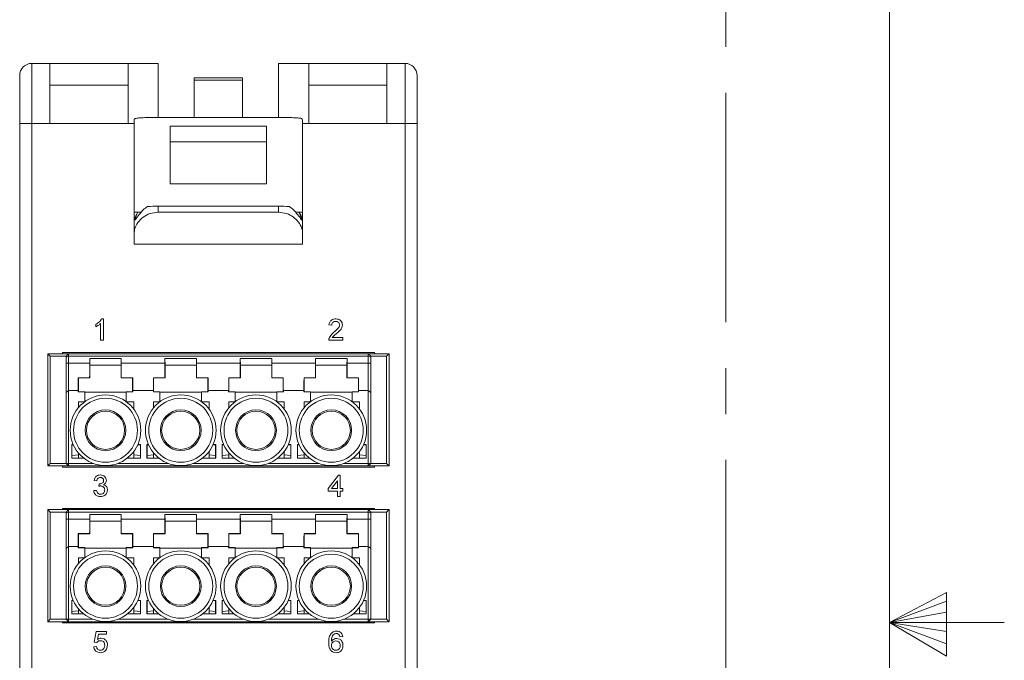
# Paper-space layout 'Sheet2' of a CAD drawing. Units: inches. Extents: x 0.3 to 21.8, y 0.2 to 16.9.
# Drawn here: x 19.6 to 21.8, y 8.5 to 9.8 of the extents above; entities that cross this region are included whole.
import ezdxf

# ---------------------------------------------------------------- set-up
doc = ezdxf.new("R2010")
doc.units = ezdxf.units.IN
doc.header["$MEASUREMENT"] = 0
doc.linetypes.add('CENTERX2', pattern=[0.8, 0.5, -0.1, 0.1, -0.1])

psp = doc.layouts.new('Sheet2')

# ---------------------------------------------------------------- linework, layer by layer
at = {"color": 7, "linetype": 'Continuous', "lineweight": 0}
for p, q in [((21.5229, 0.4106), (21.5229, 16.6606)), ((21.5229, 8.5356), (21.6469, 8.6011)), ((21.6469, 8.6011), (21.6469, 8.4623)), ((21.6469, 8.5827), (21.5229, 8.5356)), ((21.6469, 8.5587), (21.5229, 8.5356)), ((21.6469, 8.5164), (21.5229, 8.5356)), ((21.6469, 8.4896), (21.5229, 8.5356)), ((21.6469, 8.4623), (21.5229, 8.5356)), ((21.5229, 8.5356), (21.7729, 8.5356))]:
    psp.add_line(p, q, dxfattribs=at)
at = {"color": 7, "linetype": 'CENTERX2', "lineweight": 0}
psp.add_line((21.166, 16.0899), (21.166, 4.1047), dxfattribs=at)
at = {"color": 7, "linetype": 'Continuous', "lineweight": 15}
for p, q in [((19.653, 9.7538), (19.653, 9.6226)), ((19.653, 9.7538), (19.6924, 9.7538)), ((19.6924, 9.7538), (19.6924, 9.6226)), ((19.6924, 9.7538), (19.863, 9.7538)), ((19.863, 9.7538), (19.9286, 9.7538)), ((19.863, 9.6226), (19.863, 9.7538)), ((19.9286, 9.7538), (19.9286, 9.6359)), ((20.1911, 9.7538), (20.2567, 9.7538)), ((20.1911, 9.6357), (20.1911, 9.7538)), ((20.2567, 9.7538), (20.2567, 9.6226)), ((20.2567, 9.7538), (20.4273, 9.7538)), ((20.4273, 9.7538), (20.4666, 9.7538)), ((20.4273, 9.6226), (20.4273, 9.7538)), ((20.4666, 9.6226), (20.4666, 9.7538)), ((19.6267, 9.6226), (19.6267, 9.7276)), ((20.0073, 9.7223), (20.1123, 9.7223)), ((20.0073, 9.7171), (20.0073, 9.7223)), ((20.1123, 9.7223), (20.1123, 9.7171)), ((20.4929, 9.7276), (20.4929, 9.6226)), ((19.6924, 9.7066), (19.863, 9.7066)), ((20.1123, 9.7171), (20.0073, 9.7171)), ((20.0073, 9.7171), (20.0073, 9.6357)), ((20.1123, 9.7171), (20.1123, 9.6357)), ((20.2567, 9.7066), (20.4273, 9.7066)), ((19.6267, 5.6593), (19.6267, 9.6226)), ((19.653, 9.6226), (19.6267, 9.6226)), ((19.653, 9.6226), (19.653, 5.6593)), ((19.6924, 9.6226), (19.653, 9.6226)), ((19.863, 9.6226), (19.6924, 9.6226)), ((20.1911, 9.6357), (19.9286, 9.6357)), ((20.1648, 9.617), (19.9548, 9.617)), ((20.4273, 9.6226), (20.2567, 9.6226)), ((20.4666, 9.6226), (20.4273, 9.6226)), ((20.4666, 5.6593), (20.4666, 9.6226)), ((20.4929, 9.6226), (20.4666, 9.6226)), ((20.4929, 9.6226), (20.4929, 5.6593)), ((20.1648, 9.5832), (19.9548, 9.5832)), ((19.9548, 9.4914), (20.1648, 9.4914)), ((19.8842, 9.4297), (19.8761, 9.4297)), ((19.8761, 9.4297), (19.8761, 9.4126)), ((19.8914, 9.4297), (19.8842, 9.4297)), ((19.9286, 9.4425), (19.9286, 9.4296)), ((20.1911, 9.4425), (19.9286, 9.4425)), ((20.1911, 9.4296), (19.9286, 9.4296)), ((20.1911, 9.4296), (20.1911, 9.4425)), ((20.2354, 9.4297), (20.2283, 9.4297)), ((20.2435, 9.4297), (20.2354, 9.4297)), ((20.2435, 9.4297), (20.2435, 9.4126)), ((19.8761, 9.3827), (19.8761, 9.4126)), ((19.8761, 9.4126), (19.8769, 9.4126)), ((20.2427, 9.4126), (20.2435, 9.4126)), ((20.2435, 9.4126), (20.2435, 9.3827)), ((19.8761, 9.3601), (19.8761, 9.3827)), ((20.2435, 9.3601), (20.2435, 9.3827)), ((20.2435, 9.3601), (19.8761, 9.3601)), ((19.7924, 9.1801), (19.7924, 9.1856)), ((19.8032, 9.1506), (19.8032, 9.1869)), ((19.8053, 9.1972), (19.8091, 9.1972)), ((19.8091, 9.1972), (19.8091, 9.1506)), ((20.3069, 9.1835), (20.3009, 9.1841)), ((19.8091, 9.1506), (19.8032, 9.1506)), ((20.3308, 9.1506), (20.3003, 9.1506)), ((20.308, 9.1566), (20.3308, 9.1566)), ((20.3308, 9.1566), (20.3308, 9.1506)), ((19.6878, 9.1213), (19.693, 9.116)), ((19.733, 9.1213), (19.6878, 9.1213)), ((19.6878, 9.1213), (19.6878, 8.8772)), ((19.7198, 9.1239), (19.7198, 9.1213)), ((20.3998, 9.1239), (19.7198, 9.1239)), ((19.733, 9.1213), (19.7278, 9.116)), ((19.733, 9.1213), (19.733, 9.116)), ((20.3866, 9.1213), (19.733, 9.1213)), ((20.3866, 9.116), (20.3866, 9.1213)), ((20.3918, 9.116), (20.3866, 9.1213)), ((20.4319, 9.1213), (20.3866, 9.1213)), ((20.3998, 9.1213), (20.3998, 9.1239)), ((20.4266, 9.116), (20.4319, 9.1213)), ((20.4319, 8.8772), (20.4319, 9.1213)), ((19.693, 9.116), (19.7278, 9.116)), ((19.693, 9.116), (19.693, 8.8824)), ((19.733, 9.116), (19.7278, 9.1139)), ((19.7278, 9.1139), (19.7278, 9.116)), ((19.7278, 9.1007), (19.7278, 9.1139)), ((19.7278, 9.037), (19.7278, 9.1007)), ((19.733, 9.1007), (19.7278, 9.1007)), ((19.733, 9.116), (20.3866, 9.116)), ((19.733, 9.1007), (19.733, 9.116)), ((19.733, 9.1007), (19.733, 9.0412)), ((19.7794, 9.1007), (19.733, 9.1007)), ((19.7796, 9.0963), (19.7794, 9.1108)), ((19.7794, 9.1007), (19.7794, 9.1108)), ((19.8482, 9.1108), (19.7794, 9.1108)), ((19.8482, 9.1108), (19.8479, 9.0963)), ((19.8482, 9.1108), (19.8482, 9.1007)), ((19.9434, 9.1007), (19.8482, 9.1007)), ((19.9437, 9.0963), (19.9434, 9.1108)), ((19.9434, 9.1007), (19.9434, 9.1108)), ((20.0122, 9.1108), (19.9434, 9.1108)), ((20.0122, 9.1108), (20.0119, 9.0963)), ((20.0122, 9.1108), (20.0122, 9.1007)), ((20.1074, 9.1007), (20.0122, 9.1007)), ((20.1077, 9.0963), (20.1074, 9.1108)), ((20.1074, 9.1007), (20.1074, 9.1108)), ((20.1762, 9.1108), (20.1074, 9.1108)), ((20.1762, 9.1108), (20.176, 9.0963)), ((20.1762, 9.1108), (20.1762, 9.1007)), ((20.2715, 9.1007), (20.1762, 9.1007)), ((20.2718, 9.0963), (20.2715, 9.1108)), ((20.2715, 9.1007), (20.2715, 9.1108)), ((20.3403, 9.1108), (20.2715, 9.1108)), ((20.3403, 9.1108), (20.34, 9.0963)), ((20.3403, 9.1108), (20.3403, 9.1007)), ((20.3866, 9.1007), (20.3403, 9.1007)), ((20.3866, 9.116), (20.3866, 9.1007)), ((20.3866, 9.116), (20.3918, 9.1139)), ((20.3918, 9.1007), (20.3866, 9.1007)), ((20.3866, 9.1007), (20.3866, 9.0412)), ((20.3918, 9.1139), (20.3918, 9.116)), ((20.3918, 9.116), (20.4266, 9.116)), ((20.3918, 9.1139), (20.3918, 9.1007)), ((20.3918, 9.1007), (20.3918, 9.037)), ((20.4266, 8.8824), (20.4266, 9.116)), ((19.7796, 9.0688), (19.7796, 9.0963)), ((19.7796, 9.0963), (19.8479, 9.0963)), ((19.8479, 9.0963), (19.8479, 9.0688)), ((19.9437, 9.0688), (19.9437, 9.0963)), ((19.9437, 9.0963), (20.0119, 9.0963)), ((20.0119, 9.0963), (20.0119, 9.0688)), ((20.1077, 9.0688), (20.1077, 9.0963)), ((20.1077, 9.0963), (20.176, 9.0963)), ((20.176, 9.0963), (20.176, 9.0688)), ((20.2718, 9.0688), (20.2718, 9.0963)), ((20.2718, 9.0963), (20.34, 9.0963)), ((20.34, 9.0963), (20.34, 9.0688)), ((19.7544, 9.0691), (19.7547, 9.0688)), ((19.7544, 9.0691), (19.7793, 9.0691)), ((19.7547, 9.0688), (19.7547, 9.0386)), ((19.7796, 9.0688), (19.7547, 9.0688)), ((19.7796, 9.0688), (19.7793, 9.0691)), ((19.8482, 9.0691), (19.8479, 9.0688)), ((19.8728, 9.0688), (19.8479, 9.0688)), ((19.8482, 9.0691), (19.8731, 9.0691)), ((19.8728, 9.0688), (19.8731, 9.0691)), ((19.8728, 9.0386), (19.8728, 9.0688)), ((19.9184, 9.0691), (19.9187, 9.0688)), ((19.9184, 9.0691), (19.9434, 9.0691)), ((19.9187, 9.0688), (19.9187, 9.0386)), ((19.9437, 9.0688), (19.9187, 9.0688)), ((19.9437, 9.0688), (19.9434, 9.0691)), ((20.0122, 9.0691), (20.0119, 9.0688)), ((20.0369, 9.0688), (20.0119, 9.0688)), ((20.0122, 9.0691), (20.0372, 9.0691)), ((20.0369, 9.0688), (20.0372, 9.0691)), ((20.0369, 9.0386), (20.0369, 9.0688)), ((20.0825, 9.0691), (20.0828, 9.0688)), ((20.0825, 9.0691), (20.1074, 9.0691)), ((20.0828, 9.0688), (20.0828, 9.0386)), ((20.1077, 9.0688), (20.0828, 9.0688)), ((20.1077, 9.0688), (20.1074, 9.0691)), ((20.1763, 9.0691), (20.176, 9.0688)), ((20.2009, 9.0688), (20.176, 9.0688)), ((20.1763, 9.0691), (20.2012, 9.0691)), ((20.2009, 9.0688), (20.2012, 9.0691)), ((20.2009, 9.0386), (20.2009, 9.0688)), ((20.2465, 9.0691), (20.2468, 9.0688)), ((20.2465, 9.0691), (20.2714, 9.0691)), ((20.2468, 9.0688), (20.2468, 9.0386)), ((20.2718, 9.0688), (20.2468, 9.0688)), ((20.2718, 9.0688), (20.2714, 9.0691)), ((20.3403, 9.0691), (20.34, 9.0688)), ((20.3649, 9.0688), (20.34, 9.0688)), ((20.3403, 9.0691), (20.3653, 9.0691)), ((20.3649, 9.0688), (20.3653, 9.0691)), ((20.3649, 9.0386), (20.3649, 9.0688)), ((19.733, 9.0412), (19.7278, 9.037)), ((19.7278, 8.8824), (19.7278, 9.037)), ((19.733, 9.0412), (19.733, 8.8824)), ((19.7542, 9.0412), (19.733, 9.0412)), ((19.7542, 9.0382), (19.7542, 9.0412)), ((19.7542, 9.0382), (19.7547, 9.0386)), ((19.7685, 9.0382), (19.7542, 9.0382)), ((19.7547, 9.0386), (19.7685, 9.0386)), ((19.7685, 9.0386), (19.7685, 9.0382)), ((19.7685, 9.0169), (19.7685, 9.0382)), ((19.859, 9.0378), (19.7685, 9.0378)), ((19.859, 9.0386), (19.8728, 9.0386)), ((19.859, 9.0382), (19.859, 9.0386)), ((19.859, 9.0382), (19.859, 9.0169)), ((19.8734, 9.0382), (19.859, 9.0382)), ((19.8728, 9.0386), (19.8734, 9.0382)), ((19.8734, 9.0412), (19.8734, 9.0382)), ((19.9182, 9.0412), (19.8734, 9.0412)), ((19.9182, 9.0382), (19.9182, 9.0412)), ((19.9182, 9.0382), (19.9187, 9.0386)), ((19.9325, 9.0382), (19.9182, 9.0382)), ((19.9187, 9.0386), (19.9325, 9.0386)), ((19.9325, 9.0386), (19.9325, 9.0382)), ((19.9325, 9.0169), (19.9325, 9.0382)), ((20.0231, 9.0378), (19.9325, 9.0378)), ((20.0231, 9.0386), (20.0369, 9.0386)), ((20.0231, 9.0382), (20.0231, 9.0386)), ((20.0231, 9.0382), (20.0231, 9.0169)), ((20.0374, 9.0382), (20.0231, 9.0382)), ((20.0369, 9.0386), (20.0374, 9.0382)), ((20.0374, 9.0412), (20.0374, 9.0382)), ((20.0822, 9.0412), (20.0374, 9.0412)), ((20.0822, 9.0382), (20.0822, 9.0412)), ((20.0822, 9.0382), (20.0828, 9.0386)), ((20.0966, 9.0382), (20.0822, 9.0382)), ((20.0828, 9.0386), (20.0966, 9.0386)), ((20.0966, 9.0386), (20.0966, 9.0382)), ((20.0966, 9.0169), (20.0966, 9.0382)), ((20.1871, 9.0378), (20.0966, 9.0378)), ((20.1871, 9.0386), (20.2009, 9.0386)), ((20.1871, 9.0382), (20.1871, 9.0386)), ((20.1871, 9.0382), (20.1871, 9.0169)), ((20.2014, 9.0382), (20.1871, 9.0382)), ((20.2009, 9.0386), (20.2014, 9.0382)), ((20.2014, 9.0412), (20.2014, 9.0382)), ((20.2463, 9.0412), (20.2014, 9.0412)), ((20.2463, 9.0382), (20.2463, 9.0412)), ((20.2463, 9.0382), (20.2468, 9.0386)), ((20.2606, 9.0382), (20.2463, 9.0382)), ((20.2468, 9.0386), (20.2606, 9.0386)), ((20.2606, 9.0386), (20.2606, 9.0382)), ((20.2606, 9.0169), (20.2606, 9.0382)), ((20.3512, 9.0378), (20.2606, 9.0378)), ((20.3512, 9.0386), (20.3649, 9.0386)), ((20.3512, 9.0382), (20.3512, 9.0386)), ((20.3512, 9.0382), (20.3512, 9.0169)), ((20.3655, 9.0382), (20.3512, 9.0382)), ((20.3649, 9.0386), (20.3655, 9.0382)), ((20.3655, 9.0412), (20.3655, 9.0382)), ((20.3866, 9.0412), (20.3655, 9.0412)), ((20.3866, 8.8824), (20.3866, 9.0412)), ((20.3866, 9.0412), (20.3918, 9.037)), ((20.3918, 9.037), (20.3918, 8.8824)), ((19.7677, 9.0163), (19.7547, 9.0163)), ((19.7547, 9.004), (19.7547, 9.0163)), ((19.8754, 9.0163), (19.8599, 9.0163)), ((19.8754, 9.0163), (19.8754, 9.0007)), ((19.9317, 9.0163), (19.9187, 9.0163)), ((19.9187, 9.004), (19.9187, 9.0163)), ((20.0395, 9.0163), (20.0239, 9.0163)), ((20.0395, 9.0163), (20.0395, 9.0007)), ((20.0957, 9.0163), (20.0828, 9.0163)), ((20.0828, 9.004), (20.0828, 9.0163)), ((20.2035, 9.0163), (20.1879, 9.0163)), ((20.2035, 9.0163), (20.2035, 9.0007)), ((20.2598, 9.0163), (20.2468, 9.0163)), ((20.2468, 9.004), (20.2468, 9.0163)), ((20.3676, 9.0163), (20.352, 9.0163)), ((20.3676, 9.0163), (20.3676, 9.0007)), ((19.7434, 8.9233), (19.7401, 8.9233)), ((19.7401, 8.8942), (19.7401, 8.9233)), ((19.7401, 8.9233), (19.7403, 8.9231)), ((19.7403, 8.9231), (19.7435, 8.9231)), ((19.7403, 8.8995), (19.7403, 8.9231)), ((19.8754, 8.9085), (19.8754, 8.9008)), ((19.8899, 8.9231), (19.884, 8.9231)), ((19.8841, 8.9233), (19.8901, 8.9233)), ((19.8901, 8.9233), (19.8899, 8.9231)), ((19.8899, 8.8995), (19.8899, 8.9231)), ((19.8901, 8.8942), (19.8901, 8.9233)), ((19.9075, 8.9233), (19.9041, 8.9233)), ((19.9041, 8.8942), (19.9041, 8.9233)), ((19.9041, 8.9233), (19.9043, 8.9231)), ((19.9043, 8.8995), (19.9043, 8.9231)), ((19.9043, 8.9231), (19.9075, 8.9231)), ((20.0395, 8.9085), (20.0395, 8.9008)), ((20.0481, 8.9233), (20.0541, 8.9233)), ((20.0539, 8.9231), (20.0481, 8.9231)), ((20.0541, 8.9233), (20.0539, 8.9231)), ((20.0539, 8.8995), (20.0539, 8.9231)), ((20.0541, 8.8942), (20.0541, 8.9233)), ((20.0715, 8.9233), (20.0682, 8.9233)), ((20.0682, 8.8942), (20.0682, 8.9233)), ((20.0682, 8.9233), (20.0684, 8.9231)), ((20.0684, 8.8995), (20.0684, 8.9231)), ((20.0684, 8.9231), (20.0716, 8.9231)), ((20.2035, 8.9085), (20.2035, 8.9008)), ((20.218, 8.9231), (20.2121, 8.9231)), ((20.2122, 8.9233), (20.2181, 8.9233)), ((20.2181, 8.9233), (20.218, 8.9231)), ((20.218, 8.8995), (20.218, 8.9231)), ((20.2181, 8.8942), (20.2181, 8.9233)), ((20.2355, 8.9233), (20.2322, 8.9233)), ((20.2322, 8.8942), (20.2322, 8.9233)), ((20.2322, 8.9233), (20.2324, 8.9231)), ((20.2324, 8.9231), (20.2356, 8.9231)), ((20.2324, 8.8995), (20.2324, 8.9231)), ((20.3676, 8.9233), (20.3681, 8.9233)), ((20.368, 8.9231), (20.3676, 8.9231)), ((20.3676, 8.9085), (20.3676, 8.9008)), ((20.382, 8.9231), (20.3761, 8.9231)), ((20.3762, 8.9233), (20.3822, 8.9233)), ((20.3822, 8.9233), (20.382, 8.9231)), ((20.382, 8.8995), (20.382, 8.9231)), ((20.3822, 8.8942), (20.3822, 8.9233)), ((19.766, 8.8942), (19.7401, 8.8942)), ((19.7547, 8.9008), (19.7403, 8.8995)), ((19.7403, 8.8995), (19.7403, 8.8942)), ((19.7547, 8.9008), (19.7547, 8.9052)), ((19.7547, 8.8942), (19.7547, 8.9008)), ((19.8901, 8.8942), (19.8616, 8.8942)), ((19.8754, 8.9008), (19.8899, 8.8995)), ((19.8754, 8.9008), (19.8754, 8.8942)), ((19.8899, 8.8995), (19.8899, 8.8942)), ((19.93, 8.8942), (19.9041, 8.8942)), ((19.9187, 8.9008), (19.9043, 8.8995)), ((19.9043, 8.8995), (19.9043, 8.8942)), ((19.9187, 8.9008), (19.9187, 8.9052)), ((19.9187, 8.8942), (19.9187, 8.9008)), ((20.0541, 8.8942), (20.0256, 8.8942)), ((20.0395, 8.9008), (20.0539, 8.8995)), ((20.0395, 8.9008), (20.0395, 8.8942)), ((20.0539, 8.8995), (20.0539, 8.8942)), ((20.094, 8.8942), (20.0682, 8.8942)), ((20.0828, 8.9008), (20.0684, 8.8995)), ((20.0684, 8.8995), (20.0684, 8.8942)), ((20.0828, 8.9008), (20.0828, 8.9052)), ((20.0828, 8.8942), (20.0828, 8.9008)), ((20.2181, 8.8942), (20.1896, 8.8942)), ((20.2035, 8.9008), (20.218, 8.8995)), ((20.2035, 8.9008), (20.2035, 8.8942)), ((20.218, 8.8995), (20.218, 8.8942)), ((20.2581, 8.8942), (20.2322, 8.8942)), ((20.2468, 8.9008), (20.2324, 8.8995)), ((20.2324, 8.8995), (20.2324, 8.8942)), ((20.2468, 8.9008), (20.2468, 8.9052)), ((20.2468, 8.8942), (20.2468, 8.9008)), ((20.3822, 8.8942), (20.3537, 8.8942)), ((20.3676, 8.9008), (20.382, 8.8995)), ((20.3676, 8.9008), (20.3676, 8.8942)), ((20.382, 8.8995), (20.382, 8.8942)), ((19.693, 8.8824), (19.6878, 8.8772)), ((19.6878, 8.8772), (19.733, 8.8772)), ((19.693, 8.8824), (19.7278, 8.8824)), ((19.7198, 8.8772), (19.7198, 8.8746)), ((19.7198, 8.8746), (20.3998, 8.8746)), ((19.733, 8.8824), (19.7278, 8.8824)), ((19.733, 8.8772), (19.7278, 8.8824)), ((19.733, 8.8824), (19.7869, 8.8824)), ((19.733, 8.8824), (19.733, 8.8772)), ((19.733, 8.8772), (20.3866, 8.8772)), ((19.8406, 8.8824), (19.951, 8.8824)), ((20.0046, 8.8824), (20.115, 8.8824)), ((20.1687, 8.8824), (20.2791, 8.8824)), ((20.3327, 8.8824), (20.3866, 8.8824)), ((20.3918, 8.8824), (20.3866, 8.8824)), ((20.3866, 8.8824), (20.3866, 8.8772)), ((20.3918, 8.8824), (20.3866, 8.8772)), ((20.3866, 8.8772), (20.4319, 8.8772)), ((20.3918, 8.8824), (20.4266, 8.8824)), ((20.3998, 8.8746), (20.3998, 8.8772)), ((20.4266, 8.8824), (20.4319, 8.8772)), ((19.7948, 8.8447), (19.7888, 8.8453)), ((20.2991, 8.8279), (20.3213, 8.8566)), ((20.3195, 8.8447), (20.3065, 8.8279)), ((20.3195, 8.8279), (20.3195, 8.8447)), ((20.3213, 8.8566), (20.3255, 8.8566)), ((20.3255, 8.8566), (20.3255, 8.8279)), ((19.7882, 8.8231), (19.7942, 8.8237)), ((19.7995, 8.8327), (19.8001, 8.8381)), ((20.2991, 8.8219), (20.2991, 8.8279)), ((20.3195, 8.8219), (20.2991, 8.8219)), ((20.3065, 8.8279), (20.3195, 8.8279)), ((20.3195, 8.8106), (20.3195, 8.8219)), ((20.3255, 8.8279), (20.3314, 8.8279)), ((20.3314, 8.8219), (20.3255, 8.8219)), ((20.3255, 8.8219), (20.3255, 8.8106)), ((20.3314, 8.8279), (20.3314, 8.8219)), ((20.3255, 8.8106), (20.3195, 8.8106)), ((19.6878, 8.7817), (19.693, 8.7764)), ((19.733, 8.7817), (19.6878, 8.7817)), ((19.6878, 8.7817), (19.6878, 8.5376)), ((20.3998, 8.7843), (19.7198, 8.7843)), ((19.7198, 8.7843), (19.7198, 8.7817)), ((19.733, 8.7817), (19.7278, 8.7764)), ((19.733, 8.7817), (19.733, 8.7764)), ((20.3866, 8.7817), (19.733, 8.7817)), ((20.3866, 8.7764), (20.3866, 8.7817)), ((20.3918, 8.7764), (20.3866, 8.7817)), ((20.4319, 8.7817), (20.3866, 8.7817)), ((20.3998, 8.7817), (20.3998, 8.7843)), ((20.4266, 8.7764), (20.4319, 8.7817)), ((20.4319, 8.5376), (20.4319, 8.7817)), ((19.693, 8.7764), (19.7278, 8.7764)), ((19.693, 8.7764), (19.693, 8.5428)), ((19.733, 8.7764), (19.7278, 8.7742)), ((19.7278, 8.7742), (19.7278, 8.7764)), ((19.7278, 8.761), (19.7278, 8.7742)), ((19.7278, 8.6973), (19.7278, 8.761)), ((19.733, 8.761), (19.7278, 8.761)), ((19.733, 8.761), (19.733, 8.7764)), ((19.733, 8.7764), (20.3866, 8.7764)), ((19.733, 8.761), (19.733, 8.7016)), ((19.7794, 8.761), (19.733, 8.761)), ((19.7796, 8.7567), (19.7794, 8.7711)), ((19.7794, 8.761), (19.7794, 8.7711)), ((19.8482, 8.7711), (19.7794, 8.7711)), ((19.7796, 8.7292), (19.7796, 8.7567)), ((19.7796, 8.7567), (19.8479, 8.7567)), ((19.8482, 8.7711), (19.8479, 8.7567)), ((19.8479, 8.7567), (19.8479, 8.7292)), ((19.8482, 8.7711), (19.8482, 8.761)), ((19.9434, 8.761), (19.8482, 8.761)), ((19.9437, 8.7567), (19.9434, 8.7711)), ((19.9434, 8.761), (19.9434, 8.7711)), ((20.0122, 8.7711), (19.9434, 8.7711)), ((19.9437, 8.7292), (19.9437, 8.7567)), ((19.9437, 8.7567), (20.0119, 8.7567)), ((20.0122, 8.7711), (20.0119, 8.7567)), ((20.0119, 8.7567), (20.0119, 8.7292)), ((20.0122, 8.7711), (20.0122, 8.761)), ((20.1074, 8.761), (20.0122, 8.761)), ((20.1077, 8.7567), (20.1074, 8.7711)), ((20.1074, 8.761), (20.1074, 8.7711)), ((20.1762, 8.7711), (20.1074, 8.7711)), ((20.1077, 8.7292), (20.1077, 8.7567)), ((20.1077, 8.7567), (20.176, 8.7567)), ((20.1762, 8.7711), (20.176, 8.7567)), ((20.176, 8.7567), (20.176, 8.7292)), ((20.1762, 8.7711), (20.1762, 8.761)), ((20.2715, 8.761), (20.1762, 8.761)), ((20.2718, 8.7567), (20.2715, 8.7711)), ((20.2715, 8.761), (20.2715, 8.7711)), ((20.3403, 8.7711), (20.2715, 8.7711)), ((20.2718, 8.7292), (20.2718, 8.7567)), ((20.2718, 8.7567), (20.34, 8.7567)), ((20.3403, 8.7711), (20.34, 8.7567)), ((20.34, 8.7567), (20.34, 8.7292)), ((20.3403, 8.7711), (20.3403, 8.761)), ((20.3866, 8.761), (20.3403, 8.761)), ((20.3866, 8.7764), (20.3866, 8.761)), ((20.3866, 8.7764), (20.3918, 8.7742)), ((20.3918, 8.761), (20.3866, 8.761)), ((20.3866, 8.761), (20.3866, 8.7016)), ((20.3918, 8.7742), (20.3918, 8.7764)), ((20.3918, 8.7764), (20.4266, 8.7764)), ((20.3918, 8.7742), (20.3918, 8.761)), ((20.3918, 8.761), (20.3918, 8.6973)), ((20.4266, 8.5428), (20.4266, 8.7764)), ((19.7544, 8.7295), (19.7547, 8.7292)), ((19.7544, 8.7295), (19.7793, 8.7295)), ((19.7547, 8.7292), (19.7547, 8.699)), ((19.7796, 8.7292), (19.7547, 8.7292)), ((19.7796, 8.7292), (19.7793, 8.7295)), ((19.8482, 8.7295), (19.8479, 8.7292)), ((19.8728, 8.7292), (19.8479, 8.7292)), ((19.8482, 8.7295), (19.8731, 8.7295)), ((19.8728, 8.7292), (19.8731, 8.7295)), ((19.8728, 8.699), (19.8728, 8.7292)), ((19.9184, 8.7295), (19.9187, 8.7292)), ((19.9184, 8.7295), (19.9434, 8.7295)), ((19.9187, 8.7292), (19.9187, 8.699)), ((19.9437, 8.7292), (19.9187, 8.7292)), ((19.9437, 8.7292), (19.9434, 8.7295)), ((20.0122, 8.7295), (20.0119, 8.7292)), ((20.0369, 8.7292), (20.0119, 8.7292)), ((20.0122, 8.7295), (20.0372, 8.7295)), ((20.0369, 8.7292), (20.0372, 8.7295)), ((20.0369, 8.699), (20.0369, 8.7292)), ((20.0825, 8.7295), (20.0828, 8.7292)), ((20.0825, 8.7295), (20.1074, 8.7295)), ((20.0828, 8.7292), (20.0828, 8.699)), ((20.1077, 8.7292), (20.0828, 8.7292)), ((20.1077, 8.7292), (20.1074, 8.7295)), ((20.1763, 8.7295), (20.176, 8.7292)), ((20.2009, 8.7292), (20.176, 8.7292)), ((20.1763, 8.7295), (20.2012, 8.7295)), ((20.2009, 8.7292), (20.2012, 8.7295)), ((20.2009, 8.699), (20.2009, 8.7292)), ((20.2465, 8.7295), (20.2468, 8.7292)), ((20.2465, 8.7295), (20.2714, 8.7295)), ((20.2468, 8.7292), (20.2468, 8.699)), ((20.2718, 8.7292), (20.2468, 8.7292)), ((20.2718, 8.7292), (20.2714, 8.7295)), ((20.3403, 8.7295), (20.34, 8.7292)), ((20.3649, 8.7292), (20.34, 8.7292)), ((20.3403, 8.7295), (20.3653, 8.7295)), ((20.3649, 8.7292), (20.3653, 8.7295)), ((20.3649, 8.699), (20.3649, 8.7292)), ((19.733, 8.7016), (19.7278, 8.6973)), ((19.7278, 8.5428), (19.7278, 8.6973)), ((19.733, 8.7016), (19.733, 8.5428)), ((19.7542, 8.7016), (19.733, 8.7016)), ((19.7542, 8.6986), (19.7542, 8.7016)), ((19.7542, 8.6986), (19.7547, 8.699)), ((19.7685, 8.6986), (19.7542, 8.6986)), ((19.7547, 8.699), (19.7685, 8.699)), ((19.7685, 8.699), (19.7685, 8.6986)), ((19.7685, 8.6773), (19.7685, 8.6986)), ((19.859, 8.6981), (19.7685, 8.6981)), ((19.859, 8.699), (19.8728, 8.699)), ((19.859, 8.6986), (19.859, 8.699)), ((19.859, 8.6986), (19.859, 8.6773)), ((19.8734, 8.6986), (19.859, 8.6986)), ((19.8728, 8.699), (19.8734, 8.6986)), ((19.8734, 8.7016), (19.8734, 8.6986)), ((19.9182, 8.7016), (19.8734, 8.7016)), ((19.9182, 8.6986), (19.9182, 8.7016)), ((19.9182, 8.6986), (19.9187, 8.699)), ((19.9325, 8.6986), (19.9182, 8.6986)), ((19.9187, 8.699), (19.9325, 8.699)), ((19.9325, 8.699), (19.9325, 8.6986)), ((19.9325, 8.6773), (19.9325, 8.6986)), ((20.0231, 8.6981), (19.9325, 8.6981)), ((20.0231, 8.699), (20.0369, 8.699)), ((20.0231, 8.6986), (20.0231, 8.699)), ((20.0231, 8.6986), (20.0231, 8.6773)), ((20.0374, 8.6986), (20.0231, 8.6986)), ((20.0369, 8.699), (20.0374, 8.6986)), ((20.0374, 8.7016), (20.0374, 8.6986)), ((20.0822, 8.7016), (20.0374, 8.7016)), ((20.0822, 8.6986), (20.0822, 8.7016)), ((20.0822, 8.6986), (20.0828, 8.699)), ((20.0966, 8.6986), (20.0822, 8.6986)), ((20.0828, 8.699), (20.0966, 8.699)), ((20.0966, 8.699), (20.0966, 8.6986)), ((20.0966, 8.6773), (20.0966, 8.6986)), ((20.1871, 8.6981), (20.0966, 8.6981)), ((20.1871, 8.699), (20.2009, 8.699)), ((20.1871, 8.6986), (20.1871, 8.699)), ((20.1871, 8.6986), (20.1871, 8.6773)), ((20.2014, 8.6986), (20.1871, 8.6986)), ((20.2009, 8.699), (20.2014, 8.6986)), ((20.2014, 8.7016), (20.2014, 8.6986)), ((20.2463, 8.7016), (20.2014, 8.7016)), ((20.2463, 8.6986), (20.2463, 8.7016)), ((20.2463, 8.6986), (20.2468, 8.699)), ((20.2606, 8.6986), (20.2463, 8.6986)), ((20.2468, 8.699), (20.2606, 8.699)), ((20.2606, 8.699), (20.2606, 8.6986)), ((20.2606, 8.6773), (20.2606, 8.6986)), ((20.3512, 8.6981), (20.2606, 8.6981)), ((20.3512, 8.699), (20.3649, 8.699)), ((20.3512, 8.6986), (20.3512, 8.699)), ((20.3512, 8.6986), (20.3512, 8.6773)), ((20.3655, 8.6986), (20.3512, 8.6986)), ((20.3649, 8.699), (20.3655, 8.6986)), ((20.3866, 8.7016), (20.3655, 8.7016)), ((20.3655, 8.7016), (20.3655, 8.6986)), ((20.3866, 8.5428), (20.3866, 8.7016)), ((20.3866, 8.7016), (20.3918, 8.6973)), ((20.3918, 8.6973), (20.3918, 8.5428)), ((19.7677, 8.6767), (19.7547, 8.6767)), ((19.7547, 8.6644), (19.7547, 8.6767)), ((19.8754, 8.6767), (19.8599, 8.6767)), ((19.8754, 8.6767), (19.8754, 8.6611)), ((19.9317, 8.6767), (19.9187, 8.6767)), ((19.9187, 8.6644), (19.9187, 8.6767)), ((20.0395, 8.6767), (20.0239, 8.6767)), ((20.0395, 8.6767), (20.0395, 8.6611)), ((20.0957, 8.6767), (20.0828, 8.6767)), ((20.0828, 8.6644), (20.0828, 8.6767)), ((20.2035, 8.6767), (20.1879, 8.6767)), ((20.2035, 8.6767), (20.2035, 8.6611)), ((20.2598, 8.6767), (20.2468, 8.6767)), ((20.2468, 8.6644), (20.2468, 8.6767)), ((20.3676, 8.6767), (20.352, 8.6767)), ((20.3676, 8.6767), (20.3676, 8.6611)), ((19.7434, 8.5837), (19.7401, 8.5837)), ((19.7401, 8.5546), (19.7401, 8.5837)), ((19.7401, 8.5837), (19.7403, 8.5835)), ((19.7403, 8.5835), (19.7435, 8.5835)), ((19.7403, 8.5599), (19.7403, 8.5835)), ((19.7547, 8.5612), (19.7547, 8.5656)), ((19.8754, 8.5689), (19.8754, 8.5612)), ((19.8899, 8.5835), (19.884, 8.5835)), ((19.8841, 8.5837), (19.8901, 8.5837)), ((19.8901, 8.5837), (19.8899, 8.5835)), ((19.8899, 8.5599), (19.8899, 8.5835)), ((19.8901, 8.5546), (19.8901, 8.5837)), ((19.9075, 8.5837), (19.9041, 8.5837)), ((19.9041, 8.5546), (19.9041, 8.5837)), ((19.9041, 8.5837), (19.9043, 8.5835)), ((19.9043, 8.5835), (19.9075, 8.5835)), ((19.9043, 8.5599), (19.9043, 8.5835)), ((19.9187, 8.5612), (19.9187, 8.5656)), ((20.0395, 8.5689), (20.0395, 8.5612)), ((20.0481, 8.5837), (20.0541, 8.5837)), ((20.0539, 8.5835), (20.0481, 8.5835)), ((20.0541, 8.5837), (20.0539, 8.5835)), ((20.0539, 8.5599), (20.0539, 8.5835)), ((20.0541, 8.5546), (20.0541, 8.5837)), ((20.0715, 8.5837), (20.0682, 8.5837)), ((20.0682, 8.5546), (20.0682, 8.5837)), ((20.0682, 8.5837), (20.0684, 8.5835)), ((20.0684, 8.5599), (20.0684, 8.5835)), ((20.0684, 8.5835), (20.0716, 8.5835)), ((20.0828, 8.5612), (20.0828, 8.5656)), ((20.2035, 8.5689), (20.2035, 8.5612)), ((20.218, 8.5835), (20.2121, 8.5835)), ((20.2122, 8.5837), (20.2181, 8.5837)), ((20.2181, 8.5837), (20.218, 8.5835)), ((20.218, 8.5599), (20.218, 8.5835)), ((20.2181, 8.5546), (20.2181, 8.5837)), ((20.2355, 8.5837), (20.2322, 8.5837)), ((20.2322, 8.5546), (20.2322, 8.5837)), ((20.2322, 8.5837), (20.2324, 8.5835)), ((20.2324, 8.5599), (20.2324, 8.5835)), ((20.2324, 8.5835), (20.2356, 8.5835)), ((20.2468, 8.5612), (20.2468, 8.5656)), ((20.3676, 8.5689), (20.3676, 8.5612)), ((20.382, 8.5835), (20.3761, 8.5835)), ((20.3762, 8.5837), (20.3822, 8.5837)), ((20.3822, 8.5837), (20.382, 8.5835)), ((20.382, 8.5599), (20.382, 8.5835)), ((20.3822, 8.5546), (20.3822, 8.5837)), ((19.693, 8.5428), (19.6878, 8.5376)), ((19.693, 8.5428), (19.7278, 8.5428)), ((19.733, 8.5376), (19.7278, 8.5428)), ((19.733, 8.5428), (19.7278, 8.5428)), ((19.733, 8.5428), (19.7869, 8.5428)), ((19.733, 8.5428), (19.733, 8.5376)), ((19.766, 8.5546), (19.7401, 8.5546)), ((19.7547, 8.5612), (19.7403, 8.5599)), ((19.7403, 8.5599), (19.7403, 8.5546)), ((19.7547, 8.5546), (19.7547, 8.5612)), ((19.8406, 8.5428), (19.951, 8.5428)), ((19.8901, 8.5546), (19.8616, 8.5546)), ((19.8754, 8.5612), (19.8899, 8.5599)), ((19.8754, 8.5612), (19.8754, 8.5546)), ((19.8899, 8.5599), (19.8899, 8.5546)), ((19.93, 8.5546), (19.9041, 8.5546)), ((19.9187, 8.5612), (19.9043, 8.5599)), ((19.9043, 8.5599), (19.9043, 8.5546)), ((19.9187, 8.5546), (19.9187, 8.5612)), ((20.0046, 8.5428), (20.115, 8.5428)), ((20.0541, 8.5546), (20.0256, 8.5546)), ((20.0395, 8.5612), (20.0539, 8.5599)), ((20.0395, 8.5612), (20.0395, 8.5546)), ((20.0539, 8.5599), (20.0539, 8.5546)), ((20.094, 8.5546), (20.0682, 8.5546)), ((20.0828, 8.5612), (20.0684, 8.5599)), ((20.0684, 8.5599), (20.0684, 8.5546)), ((20.0828, 8.5546), (20.0828, 8.5612)), ((20.1687, 8.5428), (20.2791, 8.5428)), ((20.2181, 8.5546), (20.1896, 8.5546)), ((20.2035, 8.5612), (20.218, 8.5599)), ((20.2035, 8.5612), (20.2035, 8.5546)), ((20.218, 8.5599), (20.218, 8.5546)), ((20.2581, 8.5546), (20.2322, 8.5546)), ((20.2468, 8.5612), (20.2324, 8.5599)), ((20.2324, 8.5599), (20.2324, 8.5546)), ((20.2468, 8.5546), (20.2468, 8.5612)), ((20.3327, 8.5428), (20.3866, 8.5428)), ((20.3822, 8.5546), (20.3537, 8.5546)), ((20.3676, 8.5612), (20.382, 8.5599)), ((20.3676, 8.5612), (20.3676, 8.5546)), ((20.382, 8.5599), (20.382, 8.5546)), ((20.3918, 8.5428), (20.3866, 8.5428)), ((20.3918, 8.5428), (20.3866, 8.5376)), ((20.3866, 8.5428), (20.3866, 8.5376)), ((20.3918, 8.5428), (20.4266, 8.5428)), ((20.4266, 8.5428), (20.4319, 8.5376)), ((19.6878, 8.5376), (19.733, 8.5376)), ((19.7198, 8.5376), (19.7198, 8.535)), ((19.7198, 8.535), (20.3998, 8.535)), ((19.733, 8.5376), (20.3866, 8.5376)), ((20.3866, 8.5376), (20.4319, 8.5376)), ((20.3998, 8.535), (20.3998, 8.5376)), ((19.7888, 8.4927), (19.7936, 8.5166)), ((19.7936, 8.5166), (19.8157, 8.5166)), ((19.7985, 8.5107), (19.7961, 8.4986)), ((19.8157, 8.5107), (19.7985, 8.5107)), ((19.8157, 8.5166), (19.8157, 8.5107)), ((20.3308, 8.5053), (20.3249, 8.5047)), ((19.7882, 8.4831), (19.7942, 8.4837)), ((19.7948, 8.4921), (19.7888, 8.4927))]:
    psp.add_line(p, q, dxfattribs=at)
at = {"color": 8, "linetype": 'Continuous', "lineweight": 15}
for p, q in [((19.8761, 9.6226), (19.863, 9.6226)), ((20.2567, 9.6226), (20.2435, 9.6226))]:
    psp.add_line(p, q, dxfattribs=at)
at = {"color": 7, "linetype": 'Continuous', "lineweight": 15}
for centre, radius in [((19.8138, 8.9546), 0.077), ((19.8138, 8.9546), 0.0697), ((19.9778, 8.9546), 0.077), ((19.9778, 8.9546), 0.0697), ((20.1418, 8.9546), 0.077), ((20.1418, 8.9546), 0.0697), ((20.3059, 8.9546), 0.077), ((20.3059, 8.9546), 0.0697), ((19.8138, 8.9546), 0.0444), ((19.8138, 8.9546), 0.0416), ((19.9778, 8.9546), 0.0444), ((19.9778, 8.9546), 0.0416), ((20.1418, 8.9546), 0.0444), ((20.1418, 8.9546), 0.0416), ((20.3059, 8.9546), 0.0444), ((20.3059, 8.9546), 0.0416), ((19.8138, 8.615), 0.077), ((19.9778, 8.615), 0.077), ((20.1418, 8.615), 0.077), ((20.3059, 8.615), 0.077), ((19.8138, 8.615), 0.0697), ((19.9778, 8.615), 0.0697), ((20.1418, 8.615), 0.0697), ((20.3059, 8.615), 0.0697), ((19.8138, 8.615), 0.0444), ((19.8138, 8.615), 0.0416), ((19.9778, 8.615), 0.0444), ((19.9778, 8.615), 0.0416), ((20.1418, 8.615), 0.0444), ((20.1418, 8.615), 0.0416), ((20.3059, 8.615), 0.0444), ((20.3059, 8.615), 0.0416)]:
    psp.add_circle(centre, radius, dxfattribs=at)
for centre, start, end in [((19.653, 9.7276), 90, 180), ((20.4666, 9.7276), 0, 90)]:
    psp.add_arc(centre, 0.0262, start, end, dxfattribs=at)
for centre, major_axis, ratio, start_param, end_param in [((19.9286, 9.4044), (0.0525, 0), 0.899555, 2.577141, 2.966773), ((19.9286, 9.3957), (0, 0.0635), 0.826309, 1.006344, 1.300931), ((19.9286, 9.3844), (0, 0.0641), 0.818439, 0.453779, 0.880599), ((19.9286, 9.438), (0.0525, 0), 0.087269, 1.570796, 2.024575), ((20.1911, 9.438), (0.0525, 0), 0.087269, 1.117018, 1.570796), ((20.1911, 9.3844), (0, 0.0641), 0.818439, 5.402586, 5.829407), ((20.1911, 9.3957), (0, 0.0635), 0.826309, 4.982254, 5.276841), ((20.1911, 9.4044), (0.0525, 0), 0.899555, 0.17482, 0.564452), ((19.779, 9.1007), (0, 0.0604), 0.005236, 4.162257, 4.712389), ((19.8485, 9.1007), (0, 0.0604), 0.005236, 1.570796, 2.120928), ((19.9431, 9.1007), (0, 0.0604), 0.005236, 4.162257, 4.712389), ((20.0125, 9.1007), (0, 0.0604), 0.005236, 1.570796, 2.120928), ((20.1071, 9.1007), (0, 0.0604), 0.005236, 4.162257, 4.712389), ((20.1766, 9.1007), (0, 0.0604), 0.005236, 1.570796, 2.120928), ((20.2712, 9.1007), (0, 0.0604), 0.005236, 4.162257, 4.712389), ((20.3406, 9.1007), (0, 0.0604), 0.005236, 1.570796, 2.120928), ((19.7541, 9.1007), (0, 0.0604), 0.005236, 3.316395, 4.162257), ((19.8734, 9.1007), (0, 0.0604), 0.005236, 2.120928, 2.966791), ((19.9181, 9.1007), (0, 0.0604), 0.005236, 3.316395, 4.162257), ((20.0375, 9.1007), (0, 0.0604), 0.005236, 2.120928, 2.966791), ((20.0822, 9.1007), (0, 0.0604), 0.005236, 3.316395, 4.162257), ((20.2015, 9.1007), (0, 0.0604), 0.005236, 2.120928, 2.966791), ((20.2462, 9.1007), (0, 0.0604), 0.005236, 3.316395, 4.162257), ((20.3655, 9.1007), (0, 0.0604), 0.005236, 2.120928, 2.966791), ((19.779, 8.761), (0, 0.0604), 0.005236, 4.162257, 4.712389), ((19.8485, 8.761), (0, 0.0604), 0.005236, 1.570796, 2.120928), ((19.9431, 8.761), (0, 0.0604), 0.005236, 4.162257, 4.712389), ((20.0125, 8.761), (0, 0.0604), 0.005236, 1.570796, 2.120928), ((20.1071, 8.761), (0, 0.0604), 0.005236, 4.162257, 4.712389), ((20.1766, 8.761), (0, 0.0604), 0.005236, 1.570796, 2.120928), ((20.2712, 8.761), (0, 0.0604), 0.005236, 4.162257, 4.712389), ((20.3406, 8.761), (0, 0.0604), 0.005236, 1.570796, 2.120928), ((19.7541, 8.761), (0, 0.0604), 0.005236, 3.316395, 4.162257), ((19.8734, 8.761), (0, 0.0604), 0.005236, 2.120928, 2.966791), ((19.9181, 8.761), (0, 0.0604), 0.005236, 3.316395, 4.162257), ((20.0375, 8.761), (0, 0.0604), 0.005236, 2.120928, 2.966791), ((20.0822, 8.761), (0, 0.0604), 0.005236, 3.316395, 4.162257), ((20.2015, 8.761), (0, 0.0604), 0.005236, 2.120928, 2.966791), ((20.2462, 8.761), (0, 0.0604), 0.005236, 3.316395, 4.162257), ((20.3655, 8.761), (0, 0.0604), 0.005236, 2.120928, 2.966791)]:
    psp.add_ellipse(centre, major_axis=major_axis, ratio=ratio, start_param=start_param, end_param=end_param, dxfattribs=at)
for points, knots in [([(19.9286, 9.6357), (19.9227, 9.6357), (19.9109, 9.6357), (19.8952, 9.6356), (19.8833, 9.635), (19.877, 9.6335), (19.8764, 9.6316), (19.8761, 9.6308)], [0, 0, 0, 0, 0.213853, 0.427711, 0.641345, 0.853608, 1, 1, 1, 1]), ([(19.8761, 9.6308), (19.8761, 9.628), (19.8761, 9.6221), (19.8761, 9.6041), (19.8761, 9.5793), (19.8761, 9.5517), (19.8761, 9.5251), (19.8761, 9.4983), (19.8761, 9.473), (19.8761, 9.4507), (19.8761, 9.4374), (19.8761, 9.4325), (19.8761, 9.4312)], [0, 0, 0, 0, 0.117789, 0.244245, 0.368922, 0.483694, 0.587929, 0.684056, 0.796626, 0.885718, 0.969764, 1, 1, 1, 1]), ([(19.9548, 9.617), (19.9548, 9.6162), (19.9548, 9.6137), (19.9548, 9.6099), (19.9548, 9.6047), (19.9548, 9.6001), (19.9548, 9.595), (19.9548, 9.5911), (19.9548, 9.5872), (19.9548, 9.5845), (19.9548, 9.5832)], [0, 0, 0, 0, 0.099224, 0.297792, 0.3972, 0.595802, 0.702329, 0.809045, 0.904462, 1, 1, 1, 1]), ([(20.1648, 9.4914), (20.1648, 9.4941), (20.1648, 9.5051), (20.1648, 9.5251), (20.1648, 9.5517), (20.1648, 9.5793), (20.1648, 9.6023), (20.1648, 9.6126), (20.1648, 9.617)], [0, 0, 0, 0, 0.057912, 0.227625, 0.411652, 0.614283, 0.8344, 1, 1, 1, 1]), ([(20.2435, 9.6308), (20.243, 9.6319), (20.2419, 9.634), (20.2332, 9.6352), (20.2202, 9.6357), (20.2054, 9.6357), (20.1953, 9.6357), (20.1911, 9.6357)], [0, 0, 0, 0, 0.211238, 0.422517, 0.633395, 0.846095, 1, 1, 1, 1]), ([(20.2435, 9.6308), (20.2435, 9.628), (20.2435, 9.6221), (20.2435, 9.6041), (20.2435, 9.5793), (20.2435, 9.5517), (20.2435, 9.5251), (20.2435, 9.4983), (20.2435, 9.473), (20.2435, 9.4507), (20.2435, 9.4374), (20.2435, 9.4325), (20.2435, 9.4312)], [0, 0, 0, 0, 0.117789, 0.244245, 0.368922, 0.483694, 0.587929, 0.684056, 0.796626, 0.885718, 0.969764, 1, 1, 1, 1]), ([(19.9548, 9.5832), (19.9548, 9.5738), (19.9548, 9.5558), (19.9548, 9.5269), (19.9548, 9.5056), (19.9548, 9.4941), (19.9548, 9.4914)], [0, 0, 0, 0, 0.334699, 0.635877, 0.911935, 1, 1, 1, 1]), ([(19.9286, 9.4296), (19.9227, 9.429), (19.9109, 9.4279), (19.8953, 9.4193), (19.8838, 9.4075), (19.8771, 9.3942), (19.8764, 9.3865), (19.8761, 9.3827)], [0, 0, 0, 0, 0.206176, 0.412425, 0.615762, 0.808596, 1, 1, 1, 1]), ([(19.878, 9.4126), (19.8784, 9.413), (19.8792, 9.4137), (19.8824, 9.419), (19.8863, 9.4233), (19.8881, 9.4253)], [0, 0, 0, 0, 0.35556, 0.711798, 1, 1, 1, 1]), ([(20.2435, 9.3827), (20.2432, 9.3868), (20.2424, 9.395), (20.235, 9.4086), (20.2234, 9.4198), (20.2084, 9.4279), (20.197, 9.429), (20.1911, 9.4296)], [0, 0, 0, 0, 0.2043746, 0.4095668, 0.5996454, 0.7928989, 1, 1, 1, 1]), ([(20.2315, 9.4253), (20.2336, 9.423), (20.2377, 9.4184), (20.2406, 9.4135), (20.2413, 9.4129), (20.2416, 9.4126)], [0, 0, 0, 0, 0.341783, 0.683655, 1, 1, 1, 1]), ([(19.7924, 9.1856), (19.7953, 9.1872), (19.8005, 9.1902), (19.8038, 9.1951), (19.8053, 9.1972)], [0, 0, 0, 0, 0.560427, 1, 1, 1, 1]), ([(19.8032, 9.1869), (19.8013, 9.1854), (19.798, 9.1826), (19.7941, 9.1809), (19.7924, 9.1801)], [0, 0, 0, 0, 0.559686, 1, 1, 1, 1]), ([(20.3009, 9.1841), (20.3013, 9.1862), (20.302, 9.1903), (20.306, 9.1949), (20.311, 9.197), (20.3143, 9.1972), (20.3159, 9.1972)], [0, 0, 0, 0, 0.280235, 0.558893, 0.779132, 1, 1, 1, 1]), ([(20.3158, 9.1919), (20.3145, 9.1918), (20.3119, 9.1916), (20.3088, 9.1895), (20.3071, 9.1865), (20.307, 9.1845), (20.3069, 9.1835)], [0, 0, 0, 0, 0.28041, 0.559489, 0.779375, 1, 1, 1, 1]), ([(20.3243, 9.1843), (20.3241, 9.1855), (20.3238, 9.1879), (20.3214, 9.1904), (20.3186, 9.1917), (20.3167, 9.1918), (20.3158, 9.1919)], [0, 0, 0, 0, 0.27908, 0.558612, 0.779043, 1, 1, 1, 1]), ([(20.3159, 9.1972), (20.3179, 9.1971), (20.322, 9.1968), (20.3268, 9.1936), (20.3298, 9.1891), (20.3301, 9.186), (20.3302, 9.1844)], [0, 0, 0, 0, 0.2804823, 0.5596436, 0.7797486, 1, 1, 1, 1]), ([(20.301, 9.1547), (20.3025, 9.1576), (20.3051, 9.1628), (20.3097, 9.1664), (20.3117, 9.168)], [0, 0, 0, 0, 0.558359, 1, 1, 1, 1]), ([(20.3173, 9.1652), (20.3162, 9.1643), (20.3144, 9.1628), (20.3118, 9.1607), (20.3097, 9.1588), (20.3086, 9.1573), (20.308, 9.1566)], [0, 0, 0, 0, 0.340038, 0.560063, 0.78009, 1, 1, 1, 1]), ([(20.3117, 9.168), (20.3147, 9.1706), (20.3189, 9.1741), (20.3234, 9.1797), (20.324, 9.1828), (20.3243, 9.1843)], [0, 0, 0, 0, 0.561313, 0.781386, 1, 1, 1, 1]), ([(20.3302, 9.1844), (20.3299, 9.1821), (20.3293, 9.1777), (20.3243, 9.1712), (20.32, 9.1675), (20.3173, 9.1652)], [0, 0, 0, 0, 0.278741, 0.558834, 1, 1, 1, 1]), ([(20.3003, 9.1506), (20.3004, 9.1514), (20.3004, 9.1528), (20.3008, 9.1541), (20.301, 9.1547)], [0, 0, 0, 0, 0.5599563, 1, 1, 1, 1]), ([(19.7888, 8.8453), (19.7893, 8.8471), (19.7902, 8.8507), (19.7937, 8.8548), (19.7981, 8.8569), (19.801, 8.8571), (19.8024, 8.8572)], [0, 0, 0, 0, 0.280253, 0.559523, 0.779592, 1, 1, 1, 1]), ([(19.8026, 8.8519), (19.8015, 8.8518), (19.7993, 8.8516), (19.7967, 8.8497), (19.7953, 8.8472), (19.795, 8.8455), (19.7948, 8.8447)], [0, 0, 0, 0, 0.280001, 0.559131, 0.77932, 1, 1, 1, 1]), ([(19.801, 8.838), (19.8022, 8.8381), (19.8045, 8.8383), (19.8076, 8.8398), (19.8095, 8.8424), (19.8097, 8.8442), (19.8097, 8.8452)], [0, 0, 0, 0, 0.28068, 0.560951, 0.780057, 1, 1, 1, 1]), ([(19.8024, 8.8572), (19.8043, 8.8571), (19.808, 8.8567), (19.8125, 8.8538), (19.8152, 8.8497), (19.8155, 8.8468), (19.8157, 8.8454)], [0, 0, 0, 0, 0.280184, 0.559855, 0.78, 1, 1, 1, 1]), ([(19.8097, 8.8452), (19.8096, 8.8462), (19.8094, 8.8483), (19.8074, 8.8505), (19.805, 8.8517), (19.8034, 8.8518), (19.8026, 8.8519)], [0, 0, 0, 0, 0.27946, 0.558952, 0.779255, 1, 1, 1, 1]), ([(19.8157, 8.8454), (19.8156, 8.8443), (19.8154, 8.842), (19.8134, 8.8385), (19.8109, 8.837), (19.8094, 8.8361)], [0, 0, 0, 0, 0.2804963, 0.5610033, 1, 1, 1, 1]), ([(19.8027, 8.81), (19.8007, 8.8102), (19.7966, 8.8105), (19.7919, 8.814), (19.789, 8.8184), (19.7885, 8.8216), (19.7882, 8.8231)], [0, 0, 0, 0, 0.279911, 0.559249, 0.779476, 1, 1, 1, 1]), ([(19.7942, 8.8237), (19.7945, 8.8225), (19.7951, 8.8201), (19.7971, 8.8171), (19.8, 8.8156), (19.8019, 8.8154), (19.8029, 8.8154)], [0, 0, 0, 0, 0.280881, 0.560073, 0.779653, 1, 1, 1, 1]), ([(19.8034, 8.8333), (19.8026, 8.8333), (19.8013, 8.8332), (19.8001, 8.8329), (19.7995, 8.8327)], [0, 0, 0, 0, 0.559772, 1, 1, 1, 1]), ([(19.8001, 8.8381), (19.8003, 8.8381), (19.8006, 8.838), (19.8009, 8.838), (19.801, 8.838)], [0, 0, 0, 0, 0.560003, 1, 1, 1, 1]), ([(19.8181, 8.8246), (19.8178, 8.8224), (19.8173, 8.8179), (19.813, 8.8131), (19.808, 8.8104), (19.8045, 8.8101), (19.8027, 8.81)], [0, 0, 0, 0, 0.279401, 0.559064, 0.779378, 1, 1, 1, 1]), ([(19.8029, 8.8154), (19.8043, 8.8155), (19.8071, 8.8157), (19.8101, 8.8183), (19.8119, 8.8214), (19.812, 8.8236), (19.8121, 8.8247)], [0, 0, 0, 0, 0.279883, 0.558993, 0.779319, 1, 1, 1, 1]), ([(19.8121, 8.8247), (19.812, 8.826), (19.8117, 8.8286), (19.8094, 8.8315), (19.8064, 8.8331), (19.8044, 8.8333), (19.8034, 8.8333)], [0, 0, 0, 0, 0.279747, 0.559171, 0.779444, 1, 1, 1, 1]), ([(19.8094, 8.8361), (19.8108, 8.8357), (19.8136, 8.8347), (19.8164, 8.8316), (19.8179, 8.8281), (19.818, 8.8258), (19.8181, 8.8246)], [0, 0, 0, 0, 0.2798072, 0.5591854, 0.7794082, 1, 1, 1, 1]), ([(19.7961, 8.4986), (19.7975, 8.4995), (19.8, 8.5013), (19.8031, 8.5016), (19.8044, 8.5017)], [0, 0, 0, 0, 0.559939, 1, 1, 1, 1]), ([(19.8044, 8.5017), (19.8066, 8.5014), (19.8108, 8.5009), (19.8153, 8.4966), (19.8178, 8.4916), (19.818, 8.4883), (19.8181, 8.4866)], [0, 0, 0, 0, 0.27917, 0.558797, 0.779169, 1, 1, 1, 1]), ([(20.3003, 8.4924), (20.3004, 8.4963), (20.3005, 8.5033), (20.3039, 8.5093), (20.3054, 8.5119)], [0, 0, 0, 0, 0.5613959, 1, 1, 1, 1]), ([(20.3054, 8.5119), (20.3073, 8.5137), (20.3108, 8.5168), (20.3154, 8.5171), (20.3174, 8.5172)], [0, 0, 0, 0, 0.55838, 1, 1, 1, 1]), ([(20.3119, 8.5105), (20.3108, 8.5093), (20.3085, 8.5071), (20.3065, 8.5016), (20.3064, 8.4974), (20.3063, 8.4949)], [0, 0, 0, 0, 0.279359, 0.559176, 1, 1, 1, 1]), ([(20.3063, 8.4949), (20.308, 8.4969), (20.3111, 8.5004), (20.3156, 8.5009), (20.3177, 8.5011)], [0, 0, 0, 0, 0.558625, 1, 1, 1, 1]), ([(20.317, 8.5119), (20.316, 8.5118), (20.3142, 8.5117), (20.3126, 8.5108), (20.3119, 8.5105)], [0, 0, 0, 0, 0.559717, 1, 1, 1, 1]), ([(20.3227, 8.5095), (20.3218, 8.5102), (20.3201, 8.5116), (20.3179, 8.5118), (20.317, 8.5119)], [0, 0, 0, 0, 0.559004, 1, 1, 1, 1]), ([(20.3174, 8.5172), (20.3192, 8.5171), (20.323, 8.5168), (20.3274, 8.5137), (20.33, 8.5096), (20.3306, 8.5067), (20.3308, 8.5053)], [0, 0, 0, 0, 0.280049, 0.559187, 0.779374, 1, 1, 1, 1]), ([(20.3177, 8.5011), (20.3198, 8.5008), (20.3241, 8.5002), (20.3286, 8.496), (20.3311, 8.491), (20.3313, 8.4876), (20.3314, 8.4859)], [0, 0, 0, 0, 0.279141, 0.558815, 0.77917, 1, 1, 1, 1]), ([(20.3249, 8.5047), (20.3246, 8.5056), (20.3242, 8.5074), (20.3232, 8.5088), (20.3227, 8.5095)], [0, 0, 0, 0, 0.560488, 1, 1, 1, 1]), ([(19.8027, 8.47), (19.8007, 8.4701), (19.7966, 8.4705), (19.7918, 8.4739), (19.789, 8.4784), (19.7885, 8.4816), (19.7882, 8.4831)], [0, 0, 0, 0, 0.28007, 0.559249, 0.779432, 1, 1, 1, 1]), ([(19.7942, 8.4837), (19.7944, 8.4825), (19.7949, 8.4801), (19.7969, 8.4771), (19.7998, 8.4756), (19.8018, 8.4754), (19.8027, 8.4754)], [0, 0, 0, 0, 0.280714, 0.559926, 0.779622, 1, 1, 1, 1]), ([(19.8028, 8.4963), (19.8019, 8.4963), (19.8001, 8.4962), (19.7971, 8.4949), (19.7957, 8.4932), (19.7948, 8.4921)], [0, 0, 0, 0, 0.280925, 0.561161, 1, 1, 1, 1]), ([(19.8027, 8.4754), (19.8043, 8.4755), (19.8073, 8.4758), (19.8105, 8.479), (19.8119, 8.4827), (19.8121, 8.485), (19.8121, 8.4862)], [0, 0, 0, 0, 0.279539, 0.558252, 0.778884, 1, 1, 1, 1]), ([(19.8121, 8.4862), (19.812, 8.4877), (19.8118, 8.4906), (19.8096, 8.4943), (19.8062, 8.4961), (19.8039, 8.4962), (19.8028, 8.4963)], [0, 0, 0, 0, 0.280653, 0.559595, 0.77929, 1, 1, 1, 1]), ([(19.8181, 8.4866), (19.8179, 8.4844), (19.8177, 8.4804), (19.8155, 8.4771), (19.8145, 8.4756)], [0, 0, 0, 0, 0.559726, 1, 1, 1, 1]), ([(20.3167, 8.47), (20.3147, 8.4702), (20.3108, 8.4705), (20.3057, 8.4738), (20.3008, 8.481), (20.3005, 8.4877), (20.3003, 8.4924)], [0, 0, 0, 0, 0.186919, 0.373549, 0.560232, 1, 1, 1, 1]), ([(20.316, 8.4957), (20.3146, 8.4955), (20.3117, 8.4952), (20.3084, 8.4927), (20.3066, 8.4894), (20.3064, 8.4872), (20.3063, 8.4861)], [0, 0, 0, 0, 0.27974, 0.559339, 0.779412, 1, 1, 1, 1]), ([(20.3063, 8.4861), (20.3065, 8.4845), (20.3068, 8.4815), (20.3092, 8.4778), (20.3126, 8.4757), (20.315, 8.4755), (20.3162, 8.4754)], [0, 0, 0, 0, 0.280082, 0.55977, 0.779688, 1, 1, 1, 1]), ([(20.3255, 8.4858), (20.3254, 8.4872), (20.3252, 8.4901), (20.3228, 8.4936), (20.3194, 8.4955), (20.3171, 8.4956), (20.316, 8.4957)], [0, 0, 0, 0, 0.280456, 0.559364, 0.779311, 1, 1, 1, 1]), ([(20.3162, 8.4754), (20.3177, 8.4755), (20.3206, 8.4759), (20.3238, 8.4788), (20.3253, 8.4823), (20.3254, 8.4846), (20.3255, 8.4858)], [0, 0, 0, 0, 0.279489, 0.558551, 0.778978, 1, 1, 1, 1]), ([(20.3314, 8.4859), (20.3312, 8.4837), (20.3307, 8.4791), (20.3271, 8.4737), (20.3221, 8.4705), (20.3185, 8.4701), (20.3167, 8.47)], [0, 0, 0, 0, 0.2802299, 0.5597606, 0.7797594, 1, 1, 1, 1]), ([(19.8145, 8.4756), (19.8127, 8.4738), (19.8094, 8.4705), (19.8047, 8.4701), (19.8027, 8.47)], [0, 0, 0, 0, 0.558485, 1, 1, 1, 1])]:
    psp.add_open_spline(points, degree=3, knots=knots, dxfattribs=at)

doc.saveas('drawing.dxf')
